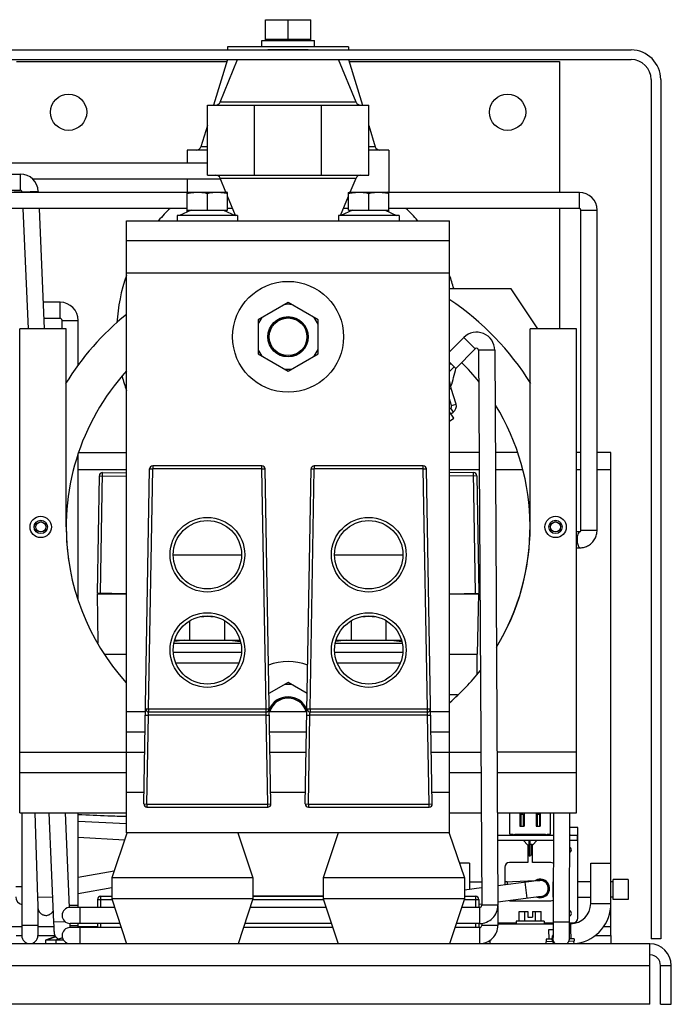
# Model space of a CAD drawing. Units: inches. Extents: x 0 to 22, y 0 to 17.
# Drawn here: x 9.4 to 10.2, y 7.7 to 8.8 of the extents above; entities that cross this region are included whole.
import ezdxf

# ---------------------------------------------------------------- set-up
doc = ezdxf.new("R2010")
doc.units = ezdxf.units.IN
doc.header["$LTSCALE"] = 1.21
doc.header["$MEASUREMENT"] = 0
doc.layers.get('0').update_dxf_attribs({"linetype": 'CONTINUOUS'})
doc.layers.add('5_ALL_CURVES', color=7, linetype='CONTINUOUS')

msp = doc.modelspace()

# ---------------------------------------------------------------- linework, layer by layer
at = {"color": 7, "linetype": 'CONTINUOUS'}
for p, q in [((9.6999725936, 8.7913072024), (9.7510635027, 8.7913072024)), ((9.6999725936, 8.767852657), (9.6999725936, 8.7913072024)), ((9.7255180481, 8.7692162933), (9.7255180481, 8.7913072024)), ((9.7510635027, 8.767852657), (9.7510635027, 8.7913072024)), ((9.6959868977, 8.767852657), (9.7552453209, 8.767852657)), ((9.6959868977, 8.760852657), (9.6959868977, 8.767852657)), ((9.6999725936, 8.7692162933), (9.7510635027, 8.7692162933)), ((9.7552453209, 8.760852657), (9.7552453209, 8.767852657)), ((9.7936998663, 8.760852657), (9.6573362299, 8.760852657)), ((9.6573362299, 8.760852657), (9.6573362299, 8.7572162933)), ((9.7027907754, 8.7576708388), (9.7027907754, 8.7572162933)), ((9.7482453209, 8.7576708388), (9.7482453209, 8.7572162933)), ((9.7936998663, 8.760852657), (9.7936998663, 8.7572162933)), ((8.066427139, 8.7464890206), (10.1118816845, 8.7464890206)), ((9.4196089572, 8.7443072024), (9.6566690784, 8.7443072024)), ((9.6573362299, 8.7464890206), (9.6415956239, 8.6950117479)), ((9.6489265689, 8.6983922785), (9.6686998663, 8.7464890206)), ((9.8021095273, 8.6983922785), (9.7823362299, 8.7464890206)), ((9.7936998663, 8.7464890206), (9.8094404724, 8.6950117479)), ((9.7943670178, 8.7443072024), (10.031427139, 8.7443072024)), ((10.031427139, 8.7443072024), (10.031427139, 8.5966708388)), ((10.1346089572, 8.7237617479), (10.1346089572, 7.7555799297)), ((9.6346089572, 8.6950117479), (9.816427139, 8.6950117479)), ((9.6346089572, 8.6161481115), (9.6346089572, 8.6950117479)), ((9.8021095273, 8.6983922785), (9.6489265689, 8.6983922785)), ((9.6878622697, 8.6161481115), (9.6878622697, 8.6950117479)), ((9.7631738265, 8.6161481115), (9.7631738265, 8.6950117479)), ((9.816427139, 8.6161481115), (9.816427139, 8.6950117479)), ((9.6346089572, 8.6721629107), (9.6272436722, 8.6480758594)), ((9.816427139, 8.6721629107), (9.8237924241, 8.6480758594)), ((9.6346089572, 8.6442162933), (9.6118816845, 8.6442162933)), ((9.6118816845, 8.6442162933), (9.6118816845, 8.6301253842)), ((9.6346089572, 8.6480758605), (9.6272436722, 8.6480758594)), ((9.8237924241, 8.6480758594), (9.816427139, 8.6480758607)), ((9.8391544118, 8.6442162933), (9.816427139, 8.6442162933)), ((9.8391544118, 8.6442162933), (9.8391544118, 8.5966708388)), ((9.3391544118, 8.6301253842), (9.6346089572, 8.6301253842)), ((9.2709725936, 8.6173981115), (9.4237235733, 8.6173981115)), ((9.4237235733, 8.6173981115), (9.4237235733, 8.5992162933)), ((9.4372894937, 8.611943566), (9.6492653338, 8.611943566)), ((9.6118816845, 8.611943566), (9.6118816845, 8.5966708388)), ((9.6346089572, 8.6161481115), (9.816427139, 8.6161481115)), ((9.6489265689, 8.6127675808), (9.8021095273, 8.6127675808)), ((9.6554320605, 8.596943566), (9.6489265689, 8.6127675808)), ((9.7956040358, 8.596943566), (9.8021095273, 8.6127675808)), ((9.2709725936, 8.5992162933), (9.4237235733, 8.5992162933)), ((9.6122687361, 8.5966708388), (9.2709725936, 8.5966708388)), ((9.4259077948, 8.5973229296), (9.416798354, 8.5970192816)), ((9.4441592253, 8.5978225188), (9.4259942013, 8.5970412275)), ((9.4259942013, 8.5970412275), (9.426010132, 8.5966708388)), ((9.4441592253, 8.5978225188), (9.4442087599, 8.5966708388)), ((9.6118816845, 8.5965299635), (9.6130180481, 8.596943566)), ((9.6118816845, 8.5744918714), (9.6118816845, 8.5965299635)), ((9.6130180481, 8.596943566), (9.6561998663, 8.596943566)), ((9.6346089572, 8.5764890206), (9.6346089572, 8.5957027584)), ((9.6573362299, 8.5965299635), (9.6561998663, 8.596943566)), ((9.6573362299, 8.5764890206), (9.6573362299, 8.5965299635)), ((9.6662705498, 8.5705799297), (9.6573362299, 8.5923118476)), ((9.7847655465, 8.5705799297), (9.7936998663, 8.5923118476)), ((9.7936998663, 8.5965299635), (9.7948362299, 8.596943566)), ((9.7936998663, 8.5764890206), (9.7936998663, 8.5965299635)), ((9.7948362299, 8.596943566), (9.8380180481, 8.596943566)), ((9.816427139, 8.5764890206), (9.816427139, 8.5957027584)), ((9.8391544118, 8.5965299635), (9.8380180481, 8.596943566)), ((10.0536998663, 8.5966708388), (9.8387673602, 8.5966708388)), ((9.8391544118, 8.5744918714), (9.8391544118, 8.5965299635)), ((10.0536998663, 8.5784890206), (10.0536998663, 8.5966708388)), ((9.6118816845, 8.5784890206), (9.2709725936, 8.5784890206)), ((9.4267921457, 8.5784890206), (9.4326181477, 8.4430344751)), ((9.4449907736, 8.5784890206), (9.4508167756, 8.4430344751)), ((9.663019003, 8.5784890206), (9.6573362299, 8.5784890206)), ((9.7936998663, 8.5784890206), (9.7880170933, 8.5784890206)), ((10.0536998663, 8.5784890206), (9.8391544118, 8.5784890206)), ((10.031427139, 8.5784890206), (10.031427139, 8.4430344751)), ((9.6686998663, 8.5705799297), (9.6005180481, 8.5705799297)), ((9.6005180481, 8.5705799297), (9.6005180481, 8.5646708388)), ((9.6162907754, 8.5764890206), (9.6032453209, 8.5705799297)), ((9.6118816845, 8.5764890206), (9.6573362299, 8.5764890206)), ((9.652927139, 8.5764890206), (9.6659725936, 8.5705799297)), ((9.6686998663, 8.5705799297), (9.6686998663, 8.5646708388)), ((9.8505180481, 8.5705799297), (9.7823362299, 8.5705799297)), ((9.7823362299, 8.5705799297), (9.7823362299, 8.5646708388)), ((9.7981089572, 8.5764890206), (9.7850635027, 8.5705799297)), ((9.7936998663, 8.5764890206), (9.8391544118, 8.5764890206)), ((9.8347453209, 8.5764890206), (9.8477907754, 8.5705799297)), ((9.8505180481, 8.5705799297), (9.8505180481, 8.5646708388)), ((10.0555180481, 8.5766708388), (10.0736998663, 8.5766708388)), ((10.0555180481, 8.2162162933), (10.0555180481, 8.5766708388)), ((10.0736998663, 8.2162162933), (10.0736998663, 8.5766708388)), ((9.5436998663, 7.874852657), (9.5436998663, 8.5646708388)), ((9.9073362299, 7.874852657), (9.9073362299, 8.5646708388)), ((9.9073362299, 8.541943566), (9.5436998663, 8.541943566)), ((9.5436998663, 8.5060344751), (9.9073362299, 8.5060344751)), ((9.976681255, 8.4881031938), (9.9073362299, 8.4881031938)), ((10.0068722172, 8.4430344751), (9.976681255, 8.4881031938)), ((9.4686998663, 8.472852657), (9.4495342731, 8.472852657)), ((9.4686998663, 8.4546708388), (9.4686998663, 8.472852657)), ((9.7255180481, 8.4727162933), (9.6917453209, 8.4532176001)), ((9.7592907754, 8.4532176001), (9.7255180481, 8.4727162933)), ((9.4686998663, 8.4546708388), (9.4503162868, 8.4546708388)), ((9.4709725936, 8.4523981115), (9.4891544118, 8.4523981115)), ((9.4709725936, 8.4430344751), (9.4709725936, 8.4523981115)), ((9.4891544118, 8.4023444333), (9.4891544118, 8.4523981115)), ((9.6917453209, 8.4532176001), (9.6917453209, 8.414669532)), ((9.7592907754, 8.414669532), (9.7592907754, 8.4532176001)), ((9.4755180481, 8.4430344751), (9.4232453209, 8.4430344751)), ((9.4232453209, 7.8975799297), (9.4232453209, 8.4430344751)), ((9.4755180481, 8.2196708388), (9.4755180481, 8.4430344751)), ((9.9073362299, 8.4170727802), (9.9234764618, 8.4332130121)), ((9.9234764618, 8.4332130121), (9.9363329488, 8.4203565252)), ((10.0505180481, 8.4430344751), (9.9982453209, 8.4430344751)), ((9.9982453209, 8.2196708388), (9.9982453209, 8.4430344751)), ((10.0505180481, 7.8975799297), (10.0505180481, 8.4430344751)), ((9.6917453209, 8.414669532), (9.7255180481, 8.3951708388)), ((9.7255180481, 8.3951708388), (9.7592907754, 8.414669532)), ((9.914400837, 8.3984244135), (9.9363329488, 8.4203565252)), ((9.9583942484, 8.4188614656), (9.9402127028, 8.4187619089)), ((9.9402127028, 8.4187619089), (9.943637438, 7.793319647)), ((9.9583942484, 8.4188614656), (9.9618189836, 7.7934192037)), ((9.9073362299, 8.4054890206), (9.914400837, 8.3984244135)), ((9.9073362299, 8.4024117871), (9.9089049092, 8.4039203413)), ((9.9073362299, 8.3949634549), (9.9126435054, 8.4000673108)), ((9.9094056196, 8.3759685831), (9.9073362299, 8.3847924473)), ((9.9073362299, 8.3754832659), (9.9094056196, 8.3759685831)), ((9.9073362299, 8.3751885911), (9.9094461203, 8.3758161757)), ((9.9094461203, 8.3758161757), (9.9094056196, 8.3759685831)), ((9.9147515982, 8.357979572), (9.9094461203, 8.3758161757)), ((9.9096057679, 8.3564489505), (9.9073362299, 8.3640789604)), ((9.9096057679, 8.3564489505), (9.9147515982, 8.357979572)), ((9.9073362299, 8.3526191127), (9.9085725175, 8.3534847706)), ((9.9123718563, 8.342325089), (9.9073362299, 8.3495167088)), ((9.9085725175, 8.3534847706), (9.911651847, 8.3490870323)), ((9.9089579064, 8.3472007148), (9.911651847, 8.3490870323)), ((9.9073362299, 8.3387991055), (9.9123718563, 8.342325089)), ((9.4891544118, 8.1377179061), (9.4891544118, 8.3016237714)), ((9.696042512, 8.2885963935), (9.5731754024, 8.2885963935)), ((9.5731754024, 8.2885963935), (9.5731754024, 8.2850172955)), ((9.696042512, 8.2850172955), (9.696042512, 8.2885963935)), ((9.8778606938, 8.2885963935), (9.7549935843, 8.2885963935)), ((9.7549935843, 8.2885963935), (9.7549935843, 8.2850172955)), ((9.8778606938, 8.2850172955), (9.8778606938, 8.2885963935)), ((9.5107779251, 8.1450238306), (9.512925851, 8.2774523419)), ((9.512925851, 8.2774523419), (9.5436998663, 8.2769532024)), ((9.5143565525, 8.1449657871), (9.516562522, 8.2809729257)), ((9.516562522, 8.2809729257), (9.5436998663, 8.2805327712)), ((9.5630059069, 7.9074849132), (9.5695968495, 8.2850797593)), ((9.5684586616, 8.0147953914), (9.5731754024, 8.2850172955)), ((9.5695968495, 8.2850797593), (9.5731754024, 8.2850172955)), ((9.696042512, 8.2850172955), (9.5731754024, 8.2850172955)), ((9.696042512, 8.2850172955), (9.699621065, 8.2850797593)), ((9.7007592529, 8.0147953914), (9.696042512, 8.2850172955)), ((9.7062120075, 7.9074849132), (9.699621065, 8.2850797593)), ((9.7448240888, 7.9074849132), (9.7514150313, 8.2850797593)), ((9.7502768434, 8.0147953914), (9.7549935843, 8.2850172955)), ((9.7514150313, 8.2850797593), (9.7549935843, 8.2850172955)), ((9.8778606938, 8.2850172955), (9.7549935843, 8.2850172955)), ((9.8778606938, 8.2850172955), (9.8814392468, 8.2850797593)), ((9.8825774347, 8.0147953914), (9.8778606938, 8.2850172955)), ((9.8880301893, 7.9074849132), (9.8814392468, 8.2850797593)), ((9.9344728585, 8.2809729257), (9.9073362299, 8.2805327828)), ((9.9381095295, 8.2774523419), (9.9073362299, 8.276953214)), ((9.9366788279, 8.1449657871), (9.9344728585, 8.2809729257)), ((9.9381095295, 8.2774523419), (9.9402574553, 8.1450238306)), ((10.0505180481, 8.2143981115), (10.0545117597, 8.2143981115)), ((10.0555180481, 8.2162162933), (10.0736998663, 8.2162162933)), ((10.0505180481, 8.1962162933), (10.0545117597, 8.1962162933)), ((9.596133653, 8.1883816476), (9.6730842614, 8.1883816476)), ((9.7779518348, 8.1883816476), (9.8549024433, 8.1883816476)), ((9.5107718062, 8.144269264), (9.5436998663, 8.144269264)), ((9.5117397182, 8.0885409966), (9.5107718062, 8.144269264)), ((9.5436998663, 8.1444898528), (9.5107779251, 8.1450238306)), ((9.9073362299, 8.1444898644), (9.9402574553, 8.1450238306)), ((9.9073362299, 8.144269264), (9.9402635743, 8.144269264)), ((9.9390824719, 8.0762664007), (9.9402635743, 8.144269264)), ((9.6149790481, 8.0921659299), (9.6149790481, 8.1140657244)), ((9.6286701399, 8.1189841117), (9.6405422485, 8.1189841117)), ((9.6542388664, 8.0921659299), (9.6542388664, 8.1140608591)), ((9.7967972299, 8.0921659299), (9.7967972299, 8.1140657244)), ((9.8104883217, 8.1189841117), (9.8223604303, 8.1189841117)), ((9.8360570482, 8.0921659299), (9.8360570482, 8.1140608591)), ((9.6093270244, 8.0921659299), (9.597505761, 8.0907346965)), ((9.5980065712, 8.0921659299), (9.6712113432, 8.0921659299)), ((9.65989089, 8.0921659299), (9.6717121535, 8.0907346965)), ((9.7911452062, 8.0921659299), (9.7793239428, 8.0907346965)), ((9.779824753, 8.0921659299), (9.8530295251, 8.0921659299)), ((9.8417090718, 8.0921659299), (9.8535303353, 8.0907346965)), ((9.5964151337, 8.0785104952), (9.6728027807, 8.0785104952)), ((9.67225735, 8.0883477481), (9.5969605645, 8.0883477481)), ((9.7782333155, 8.0785104952), (9.8546209625, 8.0785104952)), ((9.8540755318, 8.0883477481), (9.7787787463, 8.0883477481)), ((9.5190205107, 8.0762664007), (9.5436998663, 8.0762664007)), ((9.5988963551, 8.0666923134), (9.6703215593, 8.0666923134)), ((9.780714537, 8.0666923134), (9.8521397411, 8.0666923134)), ((9.9073362299, 8.0762664007), (9.9390824719, 8.0762664007)), ((9.9385327204, 8.0539035511), (9.9384740252, 8.0762664007)), ((9.7255180481, 8.044352657), (9.704039427, 8.0319519692)), ((9.7469966693, 8.0319519692), (9.7255180481, 8.044352657)), ((9.9073362299, 8.0308118552), (9.9163951304, 8.0308118552)), ((9.5648801086, 8.0148578553), (9.5684586616, 8.0147953914)), ((9.5684586616, 8.0147953914), (9.7007592529, 8.0147953914)), ((9.5684586616, 8.0147953914), (9.5684586616, 8.0112162933)), ((9.5684586616, 8.0112162933), (9.7007592529, 8.0112162933)), ((9.7007592529, 8.0147953914), (9.7043378058, 8.0148578553)), ((9.7007592529, 8.0112162933), (9.7007592529, 8.0147953914)), ((9.7466982904, 8.0148578553), (9.7502768434, 8.0147953914)), ((9.7502768434, 8.0147953914), (9.8825774347, 8.0147953914)), ((9.7502768434, 8.0147953914), (9.7502768434, 8.0112162933)), ((9.7502768434, 8.0112162933), (9.8825774347, 8.0112162933)), ((9.8825774347, 8.0147953914), (9.8861559876, 8.0148578553)), ((9.8825774347, 8.0112162933), (9.8825774347, 8.0147953914)), ((9.5647551618, 8.0076996591), (9.5683337148, 8.0076371953)), ((9.5665844599, 7.9074224494), (9.5683337148, 8.0076371953)), ((9.7008841997, 8.0076371953), (9.5683337148, 8.0076371953)), ((9.7008841997, 8.0076371953), (9.7044627526, 8.0076996592)), ((9.7026334546, 7.9074224494), (9.7008841997, 8.0076371953)), ((9.7465733436, 8.0076996591), (9.7501518966, 8.0076371953)), ((9.7484026417, 7.9074224494), (9.7501518966, 8.0076371953)), ((9.8827023815, 8.0076371953), (9.7501518966, 8.0076371953)), ((9.8827023815, 8.0076371953), (9.8862809344, 8.0076996592)), ((9.8844516364, 7.9074224494), (9.8827023815, 8.0076371953)), ((9.5644198389, 7.9884890206), (9.5436998663, 7.9884890206)), ((9.7462380207, 7.9884890206), (9.7047980756, 7.9884890206)), ((9.9073362299, 7.9884890206), (9.8866162574, 7.9884890206)), ((9.4232453209, 7.9657617479), (9.5640231329, 7.9657617479)), ((9.7051947816, 7.9657617479), (9.7458413147, 7.9657617479)), ((9.8870129634, 7.9657617479), (9.9426931965, 7.9657617479)), ((10.0505180481, 7.9657617479), (9.9608752873, 7.9657617479)), ((9.4232453209, 7.9430344751), (9.5436998663, 7.9430344751)), ((9.9073362299, 7.9430344751), (9.9428176443, 7.9430344751)), ((9.960999735, 7.9430344751), (10.0505180481, 7.9430344751)), ((9.5632297208, 7.9203072024), (9.5436998663, 7.9203072024)), ((9.7450479026, 7.9203072024), (9.7059881936, 7.9203072024)), ((9.9073362299, 7.9203072024), (9.8878063754, 7.9203072024)), ((9.5630059069, 7.9074849132), (9.5665844599, 7.9074224494)), ((9.5665844599, 7.9074224494), (9.7026334546, 7.9074224494)), ((9.5665844599, 7.9074224494), (9.5665844599, 7.9038433513)), ((9.5665844599, 7.9038433513), (9.7026334546, 7.9038433513)), ((9.7026334546, 7.9074224494), (9.7062120075, 7.9074849132)), ((9.7026334546, 7.9038433513), (9.7026334546, 7.9074224494)), ((9.7448240888, 7.9074849132), (9.7484026417, 7.9074224494)), ((9.7484026417, 7.9074224494), (9.8844516364, 7.9074224494)), ((9.7484026417, 7.9074224494), (9.7484026417, 7.9038433513)), ((9.7484026417, 7.9038433513), (9.8844516364, 7.9038433513)), ((9.8844516364, 7.9074224494), (9.8880301893, 7.9074849132)), ((9.8844516364, 7.9038433513), (9.8844516364, 7.9074224494)), ((9.4255180481, 7.8975799297), (9.4255180481, 7.7592162933)), ((9.440112999, 7.8975799297), (9.4432953744, 7.8021086673)), ((9.4560785582, 7.8975799297), (9.4613811042, 7.7742957363)), ((9.4742771861, 7.8975799297), (9.478862009, 7.790982798)), ((9.4891544118, 7.7910344751), (9.4891544118, 7.8975799297)), ((9.9755001526, 7.8735248116), (9.9755001526, 7.8975799297)), ((9.986792207, 7.8975799297), (9.986792207, 7.8826157207)), ((9.9877907754, 7.8961253842), (9.9905180481, 7.8961253842)), ((9.9877907754, 7.8961253842), (9.9877907754, 7.8824890206)), ((9.9905180481, 7.8961253842), (9.9905180481, 7.8824890206)), ((9.9914450345, 7.8975799297), (9.9914450345, 7.8826157207)), ((10.0050456072, 7.8975799297), (10.0050456072, 7.8826157207)), ((10.0059725936, 7.8961253842), (10.0086998663, 7.8961253842)), ((10.0059725936, 7.8961253842), (10.0059725936, 7.8824890206)), ((10.0086998663, 7.8961253842), (10.0086998663, 7.8824890206)), ((10.0096984347, 7.8975799297), (10.0096984347, 7.8826157207)), ((10.0209904891, 7.8735248116), (10.0209904891, 7.8975799297)), ((10.0244551811, 7.8975799297), (10.0241806182, 7.7743372983)), ((10.0426370444, 7.8975799297), (10.0423623912, 7.7742967925)), ((9.4891544118, 7.8882240912), (9.5436998663, 7.8853532778)), ((9.986792207, 7.8826157207), (9.9914450345, 7.8826157207)), ((9.9877907754, 7.8824890206), (9.9905180481, 7.8824890206)), ((10.0050456072, 7.8826157207), (10.0096984347, 7.8826157207)), ((10.0059725936, 7.8824890206), (10.0086998663, 7.8824890206)), ((10.0519317919, 7.8808619626), (10.0425997997, 7.8808619626)), ((10.0519317919, 7.7788576677), (10.0519317919, 7.8808619626)), ((9.4891544118, 7.8700171079), (9.5413764405, 7.86726858)), ((9.5439040439, 7.8747839874), (9.5268816845, 7.8241708388)), ((9.9073362299, 7.874852657), (9.5436998663, 7.874852657)), ((9.668927139, 7.874852657), (9.6859725936, 7.8241708388)), ((9.7821089572, 7.874852657), (9.7650635027, 7.8241708388)), ((9.9071320524, 7.8747839874), (9.9241544118, 7.8241708388)), ((10.0243985606, 7.8721647543), (9.9613877965, 7.8721647543)), ((9.9755001526, 7.8735248116), (9.9787034454, 7.8735248116)), ((9.9787034454, 7.8735248116), (9.9800635027, 7.8721647543)), ((9.9800635027, 7.8721647543), (9.9814235599, 7.8735248116)), ((9.9814235599, 7.8735248116), (10.0150670818, 7.8735248116)), ((9.9860080267, 7.8721647543), (9.9860080267, 7.8735248116)), ((9.9890080267, 7.8721647543), (9.9890080267, 7.8735248116)), ((9.9920642185, 7.8721647543), (9.9920642185, 7.8735248116)), ((10.0044278549, 7.8721647543), (10.0044278549, 7.8735248116)), ((10.0128226294, 7.8721647543), (10.0128226294, 7.8735248116)), ((10.0150670818, 7.8735248116), (10.016427139, 7.8721647543)), ((10.016427139, 7.8721647543), (10.0177871963, 7.8735248116)), ((10.0177871963, 7.8735248116), (10.0209904891, 7.8735248116)), ((10.019458993, 7.8721647543), (10.019458993, 7.8735248116)), ((10.0514657933, 7.8721647543), (10.0425804239, 7.8721647543)), ((10.0428587783, 7.873181934), (10.04258269, 7.873181934)), ((10.043324061, 7.8721647543), (10.043324061, 7.8727166512)), ((10.0514657933, 7.8665455703), (10.0514657933, 7.8721647543)), ((9.9614185655, 7.8665455703), (10.024386042, 7.8665455703)), ((9.9955609973, 7.8611769232), (9.9901923502, 7.8665455703)), ((9.9955609973, 7.8611769232), (9.9955609973, 7.8414918839)), ((9.9971358005, 7.8623759211), (9.9963126079, 7.8615527285)), ((9.9963126079, 7.8615527285), (9.9963126079, 7.8500642618)), ((9.9971358005, 7.8487574529), (9.9971358005, 7.8665455703)), ((9.9982453209, 7.8487574529), (9.9982453209, 7.8665455703)), ((9.9982453209, 7.8623759211), (10.0006075256, 7.8623759211)), ((9.999891706, 7.8623759211), (9.999891706, 7.8501362818)), ((10.0006075256, 7.8623759211), (10.0006075256, 7.8501989079)), ((10.0062982915, 7.8665455703), (10.0009296444, 7.8611769232)), ((10.0009296444, 7.8414918839), (10.0009296444, 7.8611769232)), ((10.0425679053, 7.8665455703), (10.0514657933, 7.8665455703)), ((9.9971358005, 7.8499922418), (9.9963126079, 7.8500642618)), ((9.9982453209, 7.8487574529), (9.9971358005, 7.8487574529)), ((9.9982453209, 7.8499922418), (10.0006075256, 7.8501989079)), ((9.9300635027, 7.8407617479), (9.9185745096, 7.8407617479)), ((9.9696125363, 7.8361232368), (9.9696125363, 7.8163769447)), ((9.9955609973, 7.8414918839), (9.9749811834, 7.8414918839)), ((10.0215094583, 7.8414918839), (10.0009296444, 7.8414918839)), ((10.066427139, 7.8407617479), (10.0891544118, 7.8407617479)), ((10.0891544118, 7.7953072024), (10.0891544118, 7.8407617479)), ((9.4891544118, 7.8252165777), (9.5295803736, 7.8321949409)), ((9.6859725936, 7.8241708388), (9.5268816845, 7.8241708388)), ((9.5268816845, 7.8241708388), (9.5268816845, 7.8005344751)), ((9.6859725936, 7.8241708388), (9.6859725936, 7.8005344751)), ((9.9241544118, 7.8241708388), (9.7650635027, 7.8241708388)), ((9.7650635027, 7.8241708388), (9.7650635027, 7.8005344751)), ((9.9241544118, 7.8241708388), (9.9241544118, 7.8005344751)), ((10.1086998663, 7.8225799297), (10.0918816845, 7.8225799297)), ((10.0918816845, 7.799852657), (10.0918816845, 7.8225799297)), ((10.1086998663, 7.8225799297), (10.1086998663, 7.799852657)), ((9.4255180481, 7.8142162933), (9.4188816845, 7.8142162933)), ((9.4891544118, 7.8067658575), (9.5268816845, 7.8132783708)), ((9.9435296071, 7.8130122738), (9.9241544118, 7.8105128936)), ((9.9300635027, 7.819852657), (9.9433786992, 7.819852657)), ((10.0084913312, 7.8213922691), (9.9616988638, 7.8153560891)), ((9.9696125363, 7.8198730803), (10.004154884, 7.8212543322)), ((9.972427139, 7.819852657), (9.9696125363, 7.819852657)), ((9.972427139, 7.819852657), (9.972427139, 7.8167400256)), ((9.9950391414, 7.8013244771), (9.9927129803, 7.8193568782)), ((9.993394795, 7.8208240663), (9.9934522816, 7.8193864408)), ((10.0064601561, 7.8213465135), (10.009291182, 7.8214597184)), ((10.0242820184, 7.819852657), (10.0240635027, 7.819852657)), ((10.0240635027, 7.8025799297), (10.0240635027, 7.819852657)), ((10.066427139, 7.819852657), (10.0519317919, 7.819852657)), ((10.0918816845, 7.819852657), (10.0891544118, 7.819852657)), ((9.4601606694, 7.8026708438), (9.4432953744, 7.8021086673)), ((9.5143509042, 7.803539128), (9.5268816845, 7.803539128)), ((9.5143509042, 7.803539128), (9.5143509042, 7.7910344751)), ((9.6859725936, 7.8005344751), (9.5268816845, 7.8005344751)), ((9.5268816845, 7.8005344751), (9.5436998663, 7.749852657)), ((9.6859725936, 7.8005344751), (9.6691544118, 7.749852657)), ((9.6859725936, 7.8041091434), (9.7650635027, 7.8041091434)), ((9.6859725936, 7.803539128), (9.7650635027, 7.803539128)), ((9.9241544118, 7.8005344751), (9.7650635027, 7.8005344751)), ((9.7650635027, 7.8005344751), (9.7818816845, 7.749852657)), ((9.9241544118, 7.8005344751), (9.9073362299, 7.749852657)), ((9.9241544118, 7.803539128), (9.9366844762, 7.803539128)), ((9.9366844762, 7.803539128), (9.9366844762, 7.7910344751)), ((10.0108174923, 7.8033598681), (9.9617991761, 7.7970365559)), ((10.0242435378, 7.8025799297), (10.0240635027, 7.8025799297)), ((10.0519317919, 7.8025799297), (10.066427139, 7.8025799297)), ((10.0918816845, 7.8025799297), (10.0891544118, 7.8025799297)), ((9.4436998663, 7.7907583588), (9.4436998663, 7.7592162933)), ((9.4800635027, 7.7933072024), (9.4891544118, 7.7933072024)), ((9.5300341509, 7.7910344751), (9.4800635027, 7.7910344751)), ((9.491427139, 7.772852657), (9.491427139, 7.7910344751)), ((9.5107718062, 7.7999600299), (9.5270723076, 7.7999600299)), ((9.5107718062, 7.7999600299), (9.5107718062, 7.7910344751)), ((9.768215969, 7.7910344751), (9.6828201272, 7.7910344751)), ((9.6857819705, 7.7999600299), (9.7652541258, 7.7999600299)), ((9.9413647448, 7.7910344751), (9.9210019454, 7.7910344751)), ((9.9239637887, 7.7999600299), (9.9402635743, 7.7999600299)), ((9.9402635743, 7.7999600299), (9.9402635743, 7.7910344751)), ((9.9434630866, 7.7946712193), (9.9402635743, 7.7942584855)), ((9.9413647448, 7.772852657), (9.9413647448, 7.7910344751)), ((9.9435191818, 7.7933190209), (9.9435215116, 7.7928789703)), ((9.9618189836, 7.7934192037), (9.943637438, 7.793319647)), ((9.9617046714, 7.7926737054), (9.9618210737, 7.7706882249)), ((9.9749811834, 7.7985427071), (10.0215094583, 7.7985427071)), ((10.066427139, 7.7953072024), (10.0891544118, 7.7953072024)), ((10.1086998663, 7.799852657), (10.0918816845, 7.799852657)), ((9.9858816845, 7.7863072024), (9.9957907754, 7.7863072024)), ((9.9858816845, 7.7753981115), (9.9858816845, 7.7863072024)), ((9.9920635027, 7.7753981115), (9.9920635027, 7.7863072024)), ((9.9957907754, 7.7863072024), (9.9957907754, 7.779943566)), ((9.9957907754, 7.779943566), (10.0006998663, 7.779943566)), ((10.0006998663, 7.7863072024), (10.0106089572, 7.7863072024)), ((10.0006998663, 7.7863072024), (10.0006998663, 7.779943566)), ((10.004427139, 7.7753981115), (10.004427139, 7.7863072024)), ((10.0106089572, 7.7753981115), (10.0106089572, 7.7863072024)), ((9.4436998663, 7.7705799297), (9.4255180481, 7.7705799297)), ((9.474719092, 7.7748694132), (9.4613811042, 7.7742957363)), ((9.5360675793, 7.772852657), (9.4800635027, 7.772852657)), ((9.4800635027, 7.7683072024), (9.4800635027, 7.772852657)), ((9.4800635027, 7.7705799297), (9.4891544118, 7.7705799297)), ((9.5375759364, 7.7683072024), (9.4800635027, 7.7683072024)), ((9.4891544118, 7.7683072024), (9.4891544118, 7.772852657)), ((9.491427139, 7.7501253842), (9.491427139, 7.7683072024)), ((9.5107718062, 7.772852657), (9.5107718062, 7.7683072024)), ((9.5143509042, 7.772852657), (9.5143509042, 7.7683072024)), ((9.7757577546, 7.7683072024), (9.6752783416, 7.7683072024)), ((9.7742493975, 7.772852657), (9.6767866988, 7.772852657)), ((9.9413668149, 7.7683072024), (9.9134601598, 7.7683072024)), ((9.9413647448, 7.772852657), (9.9149685169, 7.772852657)), ((9.9366844762, 7.772852657), (9.9366844762, 7.7683072024)), ((9.9402635743, 7.772852657), (9.9402635743, 7.7683072024)), ((9.9413668149, 7.7501253842), (9.9413668149, 7.7683072024)), ((9.9436274776, 7.772864637), (9.9436395103, 7.7705919625)), ((9.9618210737, 7.7706882249), (9.9436395103, 7.7705919625)), ((9.9618062449, 7.7734890206), (9.982427139, 7.7734890206)), ((10.0140635027, 7.7753981115), (9.982427139, 7.7753981115)), ((9.982427139, 7.7753981115), (9.982427139, 7.7725799297)), ((10.0140635027, 7.7753981115), (10.0140635027, 7.7725799297)), ((10.0140635027, 7.7734890206), (10.0241781254, 7.7734890206)), ((10.0423623912, 7.7742967925), (10.0241806182, 7.7743372983)), ((10.0423600082, 7.7734890206), (10.0465631448, 7.7734890206)), ((10.0436998663, 7.7725799297), (10.0436998663, 7.7664484962)), ((9.4635493861, 7.7580928555), (9.4532728937, 7.7543981115)), ((9.4637506318, 7.7578185347), (9.4542371302, 7.7543981115)), ((9.4713792076, 7.7568223305), (9.46463653, 7.7543981115)), ((9.4715215178, 7.7565268204), (9.4656007665, 7.7543981115)), ((10.0194313559, 7.7660744741), (10.0241469761, 7.7661471504)), ((10.0195994649, 7.7551666786), (10.0194313559, 7.7660744741)), ((10.0423306164, 7.7664273935), (10.0441556925, 7.7664555213)), ((10.0443238015, 7.7555477257), (10.0441556925, 7.7664555213)), ((10.0891544118, 7.7593981115), (10.0891544118, 7.749852657)), ((10.1328816845, 7.749852657), (8.0332453209, 7.749852657)), ((9.4527907754, 7.7543981115), (9.47254665, 7.7543981115)), ((9.4527907754, 7.749852657), (9.4527907754, 7.7543981115)), ((9.4641544118, 7.749852657), (9.4641544118, 7.7543981115)), ((9.9527907754, 7.7537330769), (9.9527907754, 7.749852657)), ((10.0232731946, 7.7552232975), (10.0161453297, 7.7551134441)), ((10.0161453297, 7.7551134441), (10.0161887579, 7.7522955969)), ((10.0240313686, 7.7524164658), (10.0161887579, 7.7522955969)), ((10.0164576452, 7.749852657), (10.0164199401, 7.7522991598)), ((10.0246372777, 7.749852657), (10.0246167008, 7.7511877969)), ((10.047821365, 7.7527831131), (10.0414970096, 7.7526856432)), ((10.0477779368, 7.7556009602), (10.0421657567, 7.7555144663)), ((10.0476343058, 7.7499166116), (10.0475901827, 7.7527795501)), ((10.0477779368, 7.7556009602), (10.047821365, 7.7527831131)), ((10.1328816845, 7.6817617479), (10.1328816845, 7.749852657)), ((10.1453362299, 7.7555799297), (10.1346089572, 7.7555799297)), ((8.0210635027, 7.7254890206), (10.1328816845, 7.7254890206)), ((10.1450635027, 7.7254890206), (10.1572453209, 7.7254890206)), ((10.1572453209, 7.6817617479), (10.1572453209, 7.7254890206)), ((10.1328816845, 7.6817617479), (8.0210635027, 7.6817617479)), ((10.1450635027, 7.6817617479), (10.1572453209, 7.6817617479))]:
    msp.add_line(p, q, dxfattribs=at)
at = {"color": 3, "linetype": 'CONTINUOUS'}
for p, q in [((9.2597341099, 8.7572162933), (10.1118816845, 8.7572162933)), ((9.7027907754, 8.7576708388), (9.7482453209, 8.7576708388)), ((10.1453362299, 8.7237617479), (10.1453362299, 7.7555799297)), ((9.5436998663, 8.5646708388), (9.9073362299, 8.5646708388)), ((9.4891544118, 8.3034890206), (9.5436998663, 8.3034890206)), ((9.9408439028, 8.3034890206), (9.9073362299, 8.3034890206)), ((9.9838769009, 8.3034890206), (9.9590259935, 8.3034890206)), ((10.0555180481, 8.3034890206), (10.0505180481, 8.3034890206)), ((10.0891544118, 8.3034890206), (10.0736998663, 8.3034890206)), ((10.0891544118, 7.8407617479), (10.0891544118, 8.3034890206)), ((9.4891544118, 8.2843981115), (9.5436998663, 8.2843981115)), ((9.9073362299, 8.2843981115), (9.9409484389, 8.2843981115)), ((9.9591305296, 8.2843981115), (9.989352054, 8.2843981115)), ((10.0505180481, 8.2843981115), (10.0555180481, 8.2843981115)), ((10.0736998663, 8.2843981115), (10.0891544118, 8.2843981115)), ((9.5648165449, 8.0112162933), (9.5436998663, 8.0112162933)), ((9.7466347267, 8.0112162933), (9.7044013695, 8.0112162933)), ((9.9073362299, 8.0112162933), (9.8862195513, 8.0112162933)), ((9.4232453209, 7.8975799297), (9.5436998663, 7.8975799297)), ((9.9073362299, 7.8975799297), (9.9430665398, 7.8975799297)), ((9.9612486306, 7.8975799297), (10.0505180481, 7.8975799297)), ((9.9300635027, 7.8407617479), (9.9300635027, 7.8112751602)), ((10.066427139, 7.7953072024), (10.066427139, 7.8407617479)), ((10.0891544118, 7.7593981115), (10.0891544118, 7.7953072024)), ((9.4255180481, 7.7692162933), (9.4060372025, 7.7692162933)), ((9.4616017168, 7.7692162933), (9.4436998663, 7.7692162933)), ((9.5107718062, 7.7692162933), (9.4891544118, 7.7692162933)), ((9.961811058, 7.7725799297), (10.024175454, 7.7725799297)), ((10.0423573263, 7.7725799297), (10.0436998663, 7.7725799297)), ((10.0891544118, 7.7692162933), (10.0807094139, 7.7692162933)), ((9.4190812153, 7.7593981115), (9.4255180481, 7.7593981115)), ((9.4436998663, 7.7593981115), (9.4627843724, 7.7593981115)), ((10.0713623904, 7.7593981115), (10.0891544118, 7.7593981115)), ((10.1450635027, 7.6817617479), (10.1450635027, 7.7254890206))]:
    msp.add_line(p, q, dxfattribs=at)
at = {"color": 7, "linetype": 'CONTINUOUS'}
for centre, radius in [((9.4782453209, 8.6870344751), 0.0204545455), ((9.9727907754, 8.6870344751), 0.0204545455), ((9.7255180481, 8.433943566), 0.0625), ((9.7255180481, 8.433943566), 0.0227272727), ((9.7255180481, 8.433943566), 0.0224090909), ((9.7255180481, 8.433943566), 0.0212272727), ((9.4468816845, 8.2196708388), 0.0120454545), ((9.446974741, 8.2196708388), 0.0075161059), ((9.446974741, 8.2196708388), 0.0074545455), ((9.446974741, 8.2196708388), 0.0056363636), ((9.6346089572, 8.1883816476), 0.0420544023), ((9.6346089572, 8.1883816476), 0.0384753042), ((9.816427139, 8.1883816476), 0.0420544023), ((9.816427139, 8.1883816476), 0.0384753042), ((10.0268816845, 8.2196708388), 0.0120454545), ((10.0267886279, 8.2196708388), 0.0075161059), ((10.0267886279, 8.2196708388), 0.0074545455), ((10.0267886279, 8.2196708388), 0.0056363636), ((9.6346089572, 8.0810087056), 0.0420544023), ((9.816427139, 8.0810087056), 0.0420544023), ((9.6346089572, 8.0810087056), 0.0384753042), ((9.816427139, 8.0810087056), 0.0384753042)]:
    msp.add_circle(centre, radius, dxfattribs=at)
at = {"color": 3, "linetype": 'CONTINUOUS'}
for centre, radius, start, end in [((10.1118816845, 8.7237617479), 0.0334545455, 0, 90), ((10.0436998663, 7.7953072024), 0.0227272727, 270, 360), ((10.1328816845, 7.7254890206), 0.0121818182, 0, 86.7934523554)]:
    msp.add_arc(centre, radius, start, end, dxfattribs=at)
at = {"color": 7, "linetype": 'CONTINUOUS'}
for centre, radius, start, end in [((10.1118816845, 8.7237617479), 0.0227272727, 0, 90), ((9.6438817172, 8.7004662933), 0.0054545455, 270, 337.6516956695), ((9.807154379, 8.7004662933), 0.0054545455, 202.3483043305, 270), ((9.6220275331, 8.6496708388), 0.0054545455, 270, 342.9975322764), ((9.8290085631, 8.6496708388), 0.0054545455, 197.0024677236, 270), ((9.4237235733, 8.596943566), 0.0204545455, 2.4628166759, 90), ((9.6438817172, 8.610693566), 0.0054545455, 22.3483043305, 90), ((9.807154379, 8.610693566), 0.0054545455, 90, 157.6516956695), ((9.4237235733, 8.596943566), 0.0022727273, 2.4628166759, 90), ((10.0536998663, 8.5766708388), 0.02, 0, 90), ((9.7255180481, 8.4383981115), 0.1931818182, 133.4510880636, 139.0340719696), ((9.7255180481, 8.4383981115), 0.1931818182, 40.96592803040001, 46.5489119364), ((10.0536998663, 8.5766708388), 0.0018181818, 0, 90), ((9.7255180481, 8.4383981115), 0.1931818182, 160.3923558609, 176.6319537013), ((9.7255180481, 8.4383981115), 0.1931818182, 14.9607080973, 19.6076441391), ((9.4686998663, 8.4523981115), 0.0204545455, 0, 90), ((9.7255180481, 8.433943566), 0.0366128163, 83.4920916841, 96.5079083159), ((9.7368816845, 8.2196708388), 0.3078024338, 31.6593202428, 56.269813467), ((9.7368816845, 8.2196708388), 0.3078024338, 128.9461879268, 148.3406797572), ((9.7255180481, 8.433943566), 0.0366128163, 143.4920916841, 157.2838241164), ((9.7255180481, 8.433943566), 0.0366128163, 22.7161758836, 36.5079083159), ((9.4686998663, 8.4523981115), 0.0022727273, 0, 90), ((9.9379400096, 8.4187494643), 0.0204545455, 0.3137314545, 135), ((9.7255180481, 8.433943566), 0.0366128163, 202.7161758836, 216.5079083159), ((9.7255180481, 8.433943566), 0.0366128163, 323.4920916841, 337.2838241164), ((9.9379351028, 8.4187445575), 0.0022727273, 0.3033500683, 135), ((9.9379400096, 8.4187494643), 0.0022727273, 0.3137314545, 135), ((9.7368816845, 8.2196708388), 0.2612741589, 38.6316261586, 45.1918403417), ((9.7368816845, 8.2196708388), 0.2612741589, 137.7235034612, 188.2881433934), ((9.7255180481, 8.4383981115), 0.1931818182, 194.6447834716, 199.6076441391), ((9.7255180481, 8.433943566), 0.0366128163, 263.4920916841, 276.5079083159), ((9.7255180481, 8.4383981115), 0.1931818182, 341.8301169995, 348.0552995432), ((9.9070328528, 8.3556836397), 0.0026843236, 305, 16.5650511771), ((9.9070328528, 8.3556836397), 0.0080529707, 305, 16.5650511771), ((9.7368816845, 8.2196708388), 0.2612741589, 328.9889842832, 31.6634932658), ((9.5731754024, 8.2850172955), 0.0035790981, 90, 179), ((9.696042512, 8.2850172955), 0.0035790981, 1, 90), ((9.7549935843, 8.2850172955), 0.0035790981, 90, 179), ((9.8778606938, 8.2850172955), 0.0035790981, 1, 90), ((9.5165044784, 8.2773942983), 0.0035790981, 89.0707718846, 179.0707718846), ((9.9345309021, 8.2773942983), 0.0035790981, 0.9292281154000002, 90.9292281154), ((9.7368816845, 8.2196708388), 0.2613636364, 180, 222.2034471598), ((9.7368816845, 8.2196708388), 0.2613636364, 328.778917146, 360), ((9.7255180481, 8.0055799297), 0.0625, 69.2998754029, 110.7001245971), ((9.7368816845, 8.2196708388), 0.2613636364, 310.814008659, 321.7528726415), ((9.7255180481, 8.0055799297), 0.0366128163, 83.4920916841, 96.5079083159), ((9.7255180481, 8.0055799297), 0.0224090909, 18.5816291526, 161.4183708474), ((9.7255180481, 8.0055799297), 0.0227272727, 20.9968828394, 159.0031171606), ((9.7255180481, 8.0055799297), 0.0212272727, 15.4349471127, 164.5650528873), ((9.5684586616, 8.0147953914), 0.0035790981, 179, 270), ((9.7007592529, 8.0147953914), 0.0035790981, 270, 1), ((9.7502768434, 8.0147953914), 0.0035790981, 179, 270), ((9.8825774347, 8.0147953914), 0.0035790981, 270, 1), ((9.5665844599, 7.9074224494), 0.0035790981, 179, 270), ((9.7026334546, 7.9074224494), 0.0035790981, 270, 1), ((9.7484026417, 7.9074224494), 0.0035790981, 179, 270), ((9.8844516364, 7.9074224494), 0.0035790981, 270, 1), ((10.0428587783, 7.8727166512), 0.0004652827, 0, 90), ((10.0411944977, 7.8558082761), 0.0035790981, 292.2242998209, 67.5201394046), ((9.9749811834, 7.8361232368), 0.0053686471, 90, 180), ((10.0215094583, 7.8361232368), 0.0053686471, 58.2880524904, 90), ((10.0096544118, 7.8123760686), 0.0104545455, 247.9793406559, 126.6838809069), ((10.0096544118, 7.8123760686), 0.0095454545, 259.9257258209, 115.0059447019), ((10.0096544118, 7.8123760686), 0.0090909091, 277.3505032088, 102.2898780621), ((9.4279725936, 7.802852657), 0.0090909091, 180, 254.2114562391), ((9.5143509042, 7.7999600299), 0.0035790981, 90, 180), ((9.9366844762, 7.7999600299), 0.0035790981, 0, 90), ((9.4800635027, 7.781943566), 0.0090909091, 90, 270), ((9.9413647448, 7.7933072024), 0.0204545455, 270, 0.3137314545), ((9.9413647448, 7.7933072024), 0.0022727273, 270, 0.3137314546), ((10.0215094583, 7.8039113542), 0.0053686471, 270, 300.5900145047), ((10.0436998663, 7.7953072024), 0.0454545455, 280, 360), ((10.0411944977, 7.7842263148), 0.0035790981, 289.4375612317, 70.3024148112), ((10.0465631448, 7.7788576677), 0.0053686471, 270, 360), ((9.4800635027, 7.7592162933), 0.0090909091, 90, 270), ((9.9413668149, 7.7705799297), 0.0204545455, 270, 0.3033500683), ((9.9413668149, 7.7705799297), 0.0022727273, 270, 0.3033500683), ((9.4346089572, 7.7592162933), 0.0090909091, 180, 360), ((10.1328816845, 7.7254890206), 0.0243636364, 0, 90)]:
    msp.add_arc(centre, radius, start, end, dxfattribs=at)
for points, start_tangent, end_tangent in [([(9.6118816845, 8.595468286), (9.6145192143, 8.5960123823), (9.6170474264, 8.5964287045), (9.6195402029, 8.596722539), (9.6220327377, 8.5968875442), (9.6245316387, 8.5969155595), (9.6270270308, 8.5968047996), (9.6295167794, 8.5965616833), (9.6320234964, 8.5961944685), (9.6346089572, 8.5957027584)], (0.0223668045, 0.0050377611), (0.0224370849, -0.0047148912)), ([(9.6346089572, 8.5957027584), (9.637193433, 8.5961943019), (9.6397013599, 8.5965617109), (9.6421924442, 8.5968049113), (9.6446896866, 8.5969156165), (9.64719052, 8.596887335), (9.6496843729, 8.5967219206), (9.6521771553, 8.5964277567), (9.6547028097, 8.5960116171), (9.6573362299, 8.595468286)], (0.0224370842, 0.004714891), (0.0223668038, -0.005037761)), ([(9.7936998663, 8.595468286), (9.7963373962, 8.5960123823), (9.7988656082, 8.5964287045), (9.8013583847, 8.596722539), (9.8038509195, 8.5968875442), (9.8063498205, 8.5969155595), (9.8088452126, 8.5968047996), (9.8113349612, 8.5965616833), (9.8138416782, 8.5961944685), (9.816427139, 8.5957027584)], (0.0223668045, 0.0050377611), (0.0224370849, -0.0047148912)), ([(9.816427139, 8.5957027584), (9.8190116148, 8.5961943019), (9.8215195417, 8.5965617109), (9.824010626, 8.5968049113), (9.8265078684, 8.5969156165), (9.8290087018, 8.596887335), (9.8315025547, 8.5967219206), (9.8339953371, 8.5964277567), (9.8365209915, 8.5960116171), (9.8391544118, 8.595468286)], (0.0224370842, 0.004714891), (0.0223668038, -0.005037761)), ([(10.0545110459, 8.2143723615), (10.0540473517, 8.2143149578), (10.0529090762, 8.2133521428), (10.0519641079, 8.2114189892), (10.051326424, 8.2087486639)], (-0.0070356762, 0.0001950232), (-0.0010484423, -0.0067715119)), ([(10.0545117597, 8.2143981115), (10.0545967184, 8.2144111532), (10.0547436402, 8.2144787578), (10.0549683873, 8.2146653492), (10.0552329616, 8.215036456), (10.0554423195, 8.2155852364), (10.0555180481, 8.2162162933)], (0.0022545897, 5.86167e-05), (0, 0.0022184986)), ([(10.0545117597, 8.1962162933), (10.0594178388, 8.1968801402), (10.0640220492, 8.1988424946), (10.0680079264, 8.2019944084), (10.0710912028, 8.2061425191), (10.073036467, 8.2109991828), (10.0736998663, 8.2162162933)], (0.0306966326, 0), (0, 0.0306966326)), ([(10.051326424, 8.2087486639), (10.0510729386, 8.2056632476), (10.0512342258, 8.202534887), (10.051790832, 8.1997409085), (10.0526756221, 8.1976183072), (10.0537818776, 8.1964231002), (10.0545124735, 8.1962420433)], (-0.0021026296, -0.0135801281), (0.0141099044, -0.0003911151)), ([(9.627718561, 8.118798906), (9.6289227044, 8.1188575723)], (0.0012038713, 6.40607e-05), (0.0012044013, 5.32363e-05)), ([(9.6289227044, 8.1188575723), (9.6306991279, 8.1189240732), (9.6346089572, 8.1189841117)], (0.0056825501, 0.0002511771), (0.0056879013, 0)), ([(9.6346089572, 8.1189841117), (9.6385194939, 8.1189240515), (9.6402952511, 8.1188575705)], (0.0056879424, 0), (0.0056825911, -0.0002511807)), ([(9.6402952511, 8.1188575705), (9.6414933388, 8.1187992259)], (0.0011983429, -5.29689e-05), (0.0011978184, -6.36852e-05)), ([(9.8095367429, 8.118798906), (9.8107408862, 8.1188575723)], (0.0012038713, 6.40607e-05), (0.0012044013, 5.32363e-05)), ([(9.8107408862, 8.1188575723), (9.8125173097, 8.1189240732), (9.816427139, 8.1189841117)], (0.0056825501, 0.0002511771), (0.0056879013, 0)), ([(9.816427139, 8.1189841117), (9.8203376757, 8.1189240515), (9.822113433, 8.1188575705)], (0.0056879424, 0), (0.0056825911, -0.0002511807)), ([(9.822113433, 8.1188575705), (9.8233115206, 8.1187992259)], (0.0011983429, -5.29689e-05), (0.0011978184, -6.36852e-05)), ([(9.5683337148, 8.0076371953), (9.5683535821, 8.0082062555), (9.5683746919, 8.0088109234), (9.5683956272, 8.0094106035), (9.5684149227, 8.0099633238), (9.5684313665, 8.0104343669), (9.5684440996, 8.0107991229), (9.5684586616, 8.0112162933)], (0.0001248688, 0.0035791008), (0.0001249295, 0.0035790987)), ([(9.7008841997, 8.0076371953), (9.7008514857, 8.0085742018), (9.7008214563, 8.0094343649), (9.7007958213, 8.0101688696), (9.7007761125, 8.0107335761), (9.7007592529, 8.0112162933)], (-0.0001250922, 0.003579093), (-0.0001250765, 0.0035790935)), ([(9.7501518966, 8.0076371953), (9.7501717639, 8.0082062555), (9.7501928737, 8.0088109234), (9.7502138091, 8.0094106035), (9.7502331046, 8.0099633238), (9.7502495483, 8.0104343669), (9.7502622814, 8.0107991229), (9.7502768434, 8.0112162933)], (0.0001248688, 0.0035791008), (0.0001249295, 0.0035790987)), ([(9.8827023815, 8.0076371953), (9.8826696675, 8.0085742018), (9.8826396381, 8.0094343649), (9.8826140031, 8.0101688696), (9.8825942943, 8.0107335761), (9.8825774347, 8.0112162933)], (-0.0001250922, 0.003579093), (-0.0001250765, 0.0035790935)), ([(9.4432953744, 7.8021086673), (9.4433652622, 7.8000271575), (9.4434268916, 7.7982171878), (9.4434800793, 7.7966762371), (9.4435252377, 7.7953858615), (9.4435630842, 7.7943200917)], (0.0002596284, -0.0077888509), (0.000278773, -0.0077881893)), ([(9.4435630842, 7.7943200917), (9.4435944615, 7.7934504715), (9.4436202328, 7.7927489229), (9.443641225, 7.7921892253), (9.4436582034, 7.7917476318), (9.4436718674, 7.7914029262), (9.4436828671, 7.7911360463), (9.4436918527, 7.7909291125), (9.4436996146, 7.7907631518), (9.4437075932, 7.7906112499), (9.4437202097, 7.7904155698), (9.4437522061, 7.7900655793), (9.4438137447, 7.7896115489), (9.4439049763, 7.7891285817), (9.4440354847, 7.7886030871), (9.4442299039, 7.7879928003), (9.4444362278, 7.7874680765)], (0.0002487797, -0.0069502547), (0.0027451858, -0.0063919204)), ([(9.4444362278, 7.7874680765), (9.4448459384, 7.7866343322), (9.4453125101, 7.7858842552), (9.4458306562, 7.7852055469), (9.4467069296, 7.7842989996), (9.4475378895, 7.7836346523), (9.4485125481, 7.783033248), (9.4498641129, 7.7824478587), (9.4516448487, 7.7820366475), (9.4536856328, 7.78200855), (9.4556665306, 7.7824315063), (9.4573140094, 7.7831701086), (9.4585100625, 7.7839896918), (9.4598370922, 7.7853125317), (9.4605557115, 7.7863294001), (9.4608585936, 7.7868674918)], (0.0080897239, -0.0188362011), (0.0094486531, 0.018204642)), ([(9.4613811042, 7.7742957363), (9.4614646946, 7.7723591611), (9.4615384081, 7.7706631786), (9.4616022234, 7.7692047155), (9.4616566973, 7.7679681045), (9.4617026782, 7.7669315963)], (0.0003167462, -0.0073643498), (0.0003279046, -0.0073638615)), ([(9.4617026782, 7.7669315963), (9.4617411289, 7.7660713295), (9.4617730219, 7.7653636543), (9.461799281, 7.76478638), (9.4618207521, 7.7643193791), (9.4618381942, 7.7639447423), (9.4618522801, 7.7636467355), (9.461863607, 7.7634115452), (9.4618727155, 7.7632268904), (9.4618801251, 7.7630813918), (9.4618864181, 7.7629632424), (9.4618924806, 7.7628569537), (9.4619004513, 7.7627326676), (9.4619174432, 7.7625195993), (9.4619575018, 7.7621576467), (9.4620257371, 7.7617190952), (9.4620876479, 7.7614075338), (9.4622257945, 7.7608548343), (9.4624115148, 7.7602745772), (9.4625787917, 7.759841749), (9.4628816602, 7.7591881672)], (0.0003517119, -0.0078985083), (0.003607785, -0.0070396404)), ([(9.4796379828, 7.7729497723), (9.4797030335, 7.7714536848)], (6.48587e-05, -0.0014960958), (6.52493e-05, -0.001496079)), ([(9.4797030335, 7.7714536848), (9.4797665533, 7.7700019816), (9.4798206901, 7.7687730154), (9.4798435393, 7.7682570048)], (0.0001394206, -0.0031967273), (0.0001417941, -0.0031966248)), ([(10.0241806182, 7.7743372983), (10.0241709928, 7.7710617675), (10.0241589473, 7.7682708543), (10.0241457549, 7.7659305025), (10.0241322461, 7.7639901862), (10.0241189499, 7.762395641), (10.0241061923, 7.7610950916), (10.024094166, 7.7600419214), (10.0240829784, 7.7591956208), (10.0240726852, 7.75852172), (10.024063318, 7.757991503), (10.0240549065, 7.7575813966), (10.024047505, 7.7572725715), (10.0240412314, 7.7570506558), (10.0240363462, 7.7569059549), (10.0240343064, 7.7568585537)], (-3.89189e-05, -0.0174694695), (-0.0008223436, -0.0193858292)), ([(10.0423623912, 7.7742967925), (10.042352496, 7.7709426104), (10.0423400729, 7.7680873187), (10.0423264451, 7.7656951881), (10.0423124679, 7.7637131164), (10.0422986774, 7.7620840415), (10.042285393, 7.7607534293), (10.0422727882, 7.7596720758), (10.0422609371, 7.7587969314), (10.0422498435, 7.7580909576), (10.0422394577, 7.7575225613), (10.042229679, 7.7570647087), (10.0422203435, 7.756693955), (10.0422111809, 7.7563892072), (10.0422017034, 7.756129981), (10.0421909251, 7.75589372), (10.0421766865, 7.7556522469), (10.0421543247, 7.7553703548), (10.0421132461, 7.7549989542), (10.0420336838, 7.7544934886), (10.0419039536, 7.7539028955), (10.0417086644, 7.7532408652), (10.0415636457, 7.7528410432), (10.0413208859, 7.7522749101), (10.0408641366, 7.7514227844), (10.0398632205, 7.7500720248), (10.0396520326, 7.7498440902)], (-5.59387e-05, -0.0251091287), (-0.0173880623, -0.0181338312)), ([(9.4628816602, 7.7591881672), (9.4634563611, 7.7582196592), (9.4638371218, 7.757700639), (9.4644241143, 7.7570279396), (9.4653750142, 7.7561705514)], (0.0017992753, -0.003510811), (0.0031096256, -0.0024297399)), ([(9.4653750142, 7.7561705514), (9.4663791779, 7.7554887875)], (0.0009571917, -0.0007479122), (0.0010482145, -0.0006136591)), ([(10.0256975554, 7.7498016132), (10.0245347284, 7.7512843391), (10.0234834973, 7.7536487051), (10.0231409468, 7.7562134721)], (-0.0049219988, 0.0050904218), (7.07113e-05, 0.0070560551)), ([(10.0231409468, 7.7562134721), (10.0235348283, 7.758770858), (10.0240094496, 7.7600010896)], (3.91064e-05, 0.0039023013), (0.0016705284, 0.0035409564)), ([(10.0265678777, 7.7498023039), (10.0253929069, 7.7512975652), (10.0243416757, 7.7536619312), (10.0239991252, 7.7562266982)], (-0.0049438995, 0.0050934966), (7.08856e-05, 0.007073447)), ([(10.0239991252, 7.7562266982), (10.0240273257, 7.7568546215)], (6.2919e-06, 0.0006278457), (5.00311e-05, 0.0006274095)), ([(9.4663791779, 7.7554887875), (9.4669136964, 7.7551994133)], (0.0005246147, -0.0003071266), (0.0005440238, -0.0002714187))]:
    msp.add_spline(points, degree=3, dxfattribs=dict(at, start_tangent=start_tangent, end_tangent=end_tangent))
at = {"color": 2, "linetype": 'CONTINUOUS', "start_tangent": (-0.0528283216, 0.0014102925, 0.0102177968), "end_tangent": (-0.0556717549, 0.0030217394, 0.0079666525)}
msp.add_spline([(9.543699031, 7.8932421849, -0.8395411519), (9.522547628, 7.8938888731, -0.8352919498), (9.4891542165, 7.8953405421, -0.828913323)], degree=3, dxfattribs=at)
at = {"layer": '5_ALL_CURVES', "color": 40, "linetype": 'CONTINUOUS'}
for p, q in [((10.0096984347, 7.8909709542), (10.0095635027, 7.8909709542)), ((10.0095635027, 7.8909709542), (10.0096984347, 7.8904673812))]:
    msp.add_line(p, q, dxfattribs=at)

doc.saveas('drawing.dxf')
